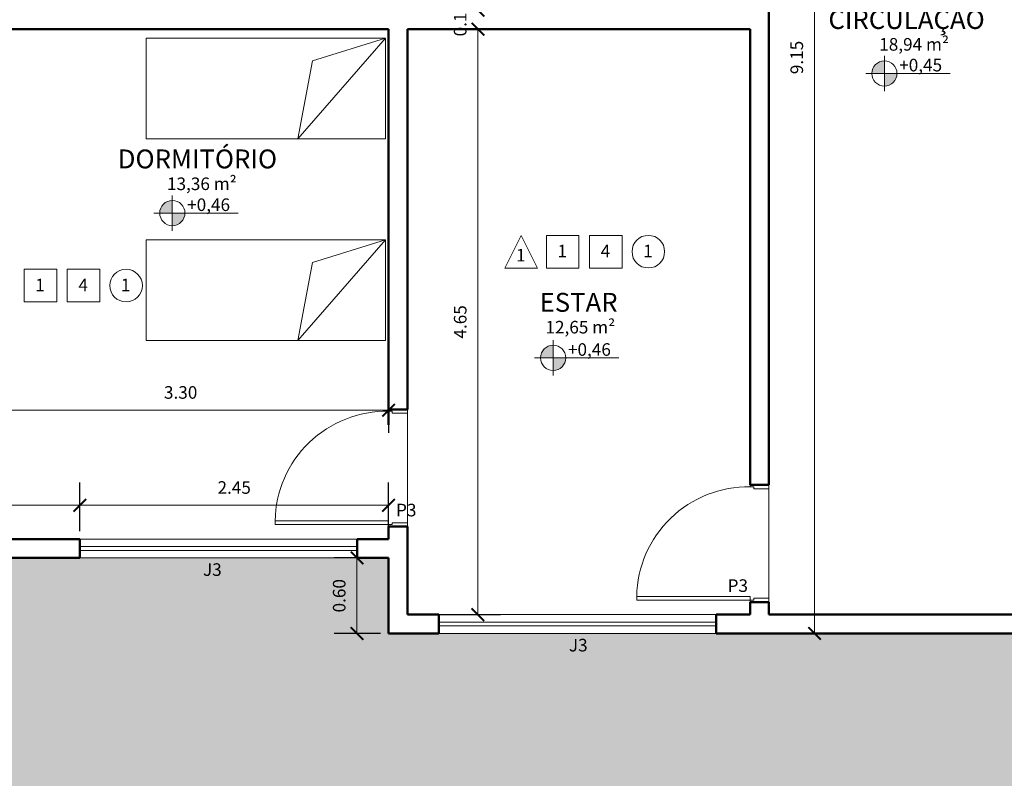
# Model space of a CAD drawing. Units: millimetres. Extents: x 1798 to 2696, y 1464 to 1854.
# Drawn here: x 2050 to 2058, y 1614 to 1620 of the extents above; entities that cross this region are included whole.
import ezdxf

# ---------------------------------------------------------------- set-up
doc = ezdxf.new("R2010")
doc.units = ezdxf.units.MM
for name, color, linetype, lineweight in [('01', 1, 'Continuous', 13), ('02', 2, 'Continuous', 20), ('05', 5, 'Continuous', 50), ('09 Piso', 252, 'Continuous', 9), ('Layer1', 1, 'Continuous', 13)]:
    doc.layers.add(name, color=color, linetype=linetype, lineweight=lineweight)
doc.styles.add('ARIAL', font='arial.ttf')
doc.dimstyles.new('atual', dxfattribs={"dimtxt": 0.1, "dimasz": 0.1, "dimexe": 0.18, "dimexo": 0.0625, "dimgap": 0.09, "dimtad": 1, "dimrnd": 0.001, "dimzin": 0, "dimdsep": 46, "dimtxsty": 'ARIAL', "dimblk": 'ARCHTICK', "dimcen": 0.09, "dimclrd": 256, "dimadec": 0, "dimazin": 0, "dimtfac": 1, "dimtofl": 0, "dimtmove": 0, "dimatfit": 3, "dimldrblk": 'ARCHTICK', "dimfxl": 0.18, "dimtolj": 1, "dimtzin": 0, "dimlwd": -1, "dimarcsym": 0})

# ---------------------------------------------------------------- blocks, each defined once
blk = doc.blocks.new('CAMASOLTEIRO')
at = {"color": 10, "lineweight": 20}
for p, q in [((0, 0.4), (1.9, 0.4)), ((0, -0.4), (0.6954, 0.4)), ((0, -0.4), (0, 0.4)), ((0.6954, 0.4), (0.5788, -0.2193)), ((1.9, 0.4), (1.9, -0.4)), ((0.5788, -0.2193), (0, -0.4)), ((1.9, -0.4), (0, -0.4))]:
    blk.add_line(p, q, dxfattribs=at)
blk = doc.blocks.new('_ArchTick')
at = {"color": 0, "linetype": 'ByBlock', "const_width": 0.15}
blk.add_lwpolyline([(-0.5, -0.5), (0.5, 0.5)], dxfattribs=at)
blk = doc.blocks.new('*D310')
at = {"layer": '01', "color": 0, "lineweight": -2, "transparency": 16777216}
for p, q in [((2047.3932, 1615.9412), (2047.3932, 1616.3272)), ((2050.3932, 1615.9412), (2050.3932, 1616.3272))]:
    blk.add_line(p, q, dxfattribs=at)
at = {"layer": '01', "transparency": 16777216}
blk.add_line((2047.3932, 1616.1472), (2050.3932, 1616.1472), dxfattribs=at)
at = {"layer": 'Defpoints', "color": 0, "transparency": 16777216}
for p in [(2050.3932, 1616.1472), (2047.3932, 1615.8787), (2050.3932, 1615.8787)]:
    blk.add_point(p, dxfattribs=at)
at = {"layer": '01', "transparency": 16777216, "xscale": 0.1, "yscale": 0.1, "zscale": 0.1, "rotation": 180}
blk.add_blockref('_ArchTick', (2047.3932, 1616.1472), dxfattribs=at)
at = {"layer": '01', "transparency": 16777216, "xscale": 0.1, "yscale": 0.1, "zscale": 0.1}
blk.add_blockref('_ArchTick', (2050.3932, 1616.1472), dxfattribs=at)
at = {"layer": '01', "color": 0, "transparency": 16777216, "insert": (2048.8932, 1616.2883), "char_height": 0.1, "attachment_point": 5, "style": 'ARIAL'}
blk.add_mtext('\\A1;3.00', dxfattribs=at)
blk = doc.blocks.new('*D311')
at = {"layer": '01', "color": 0, "lineweight": -2, "transparency": 16777216}
for p, q in [((2050.3932, 1615.9412), (2050.3932, 1616.3272)), ((2052.8432, 1615.9412), (2052.8432, 1616.3272))]:
    blk.add_line(p, q, dxfattribs=at)
at = {"layer": '01', "transparency": 16777216}
blk.add_line((2050.3932, 1616.1472), (2052.8432, 1616.1472), dxfattribs=at)
at = {"layer": 'Defpoints', "color": 0, "transparency": 16777216}
for p in [(2052.8432, 1616.1472), (2050.3932, 1615.8787), (2052.8432, 1615.8787)]:
    blk.add_point(p, dxfattribs=at)
at = {"layer": '01', "transparency": 16777216, "xscale": 0.1, "yscale": 0.1, "zscale": 0.1, "rotation": 180}
blk.add_blockref('_ArchTick', (2050.3932, 1616.1472), dxfattribs=at)
at = {"layer": '01', "transparency": 16777216, "xscale": 0.1, "yscale": 0.1, "zscale": 0.1}
blk.add_blockref('_ArchTick', (2052.8432, 1616.1472), dxfattribs=at)
at = {"layer": '01', "color": 0, "transparency": 16777216, "insert": (2051.6182, 1616.2883), "char_height": 0.1, "attachment_point": 5, "style": 'ARIAL'}
blk.add_mtext('\\A1;2.45', dxfattribs=at)
blk = doc.blocks.new('*D314')
at = {"layer": '01', "color": 0, "lineweight": -2, "transparency": 16777216}
for p, q in [((2052.8432, 1617.2162), (2052.8432, 1616.7223)), ((2049.5432, 1617.0662), (2049.5432, 1616.7223))]:
    blk.add_line(p, q, dxfattribs=at)
at = {"layer": '01', "transparency": 16777216}
blk.add_line((2049.5432, 1616.9023), (2052.8432, 1616.9023), dxfattribs=at)
at = {"layer": 'Defpoints', "color": 0, "transparency": 16777216}
for p in [(2052.8432, 1617.2787), (2049.5432, 1617.1287), (2052.8432, 1616.9023)]:
    blk.add_point(p, dxfattribs=at)
at = {"layer": '01', "transparency": 16777216, "xscale": 0.1, "yscale": 0.1, "zscale": 0.1, "rotation": 180}
blk.add_blockref('_ArchTick', (2049.5432, 1616.9023), dxfattribs=at)
at = {"layer": '01', "transparency": 16777216, "xscale": 0.1, "yscale": 0.1, "zscale": 0.1}
blk.add_blockref('_ArchTick', (2052.8432, 1616.9023), dxfattribs=at)
at = {"layer": '01', "color": 0, "transparency": 16777216, "insert": (2051.1932, 1617.0434), "char_height": 0.1, "attachment_point": 5, "style": 'ARIAL'}
blk.add_mtext('\\A1;3.30', dxfattribs=at)
blk = doc.blocks.new('*D316')
at = {"layer": '01', "transparency": 16777216}
for p, q in [((2053.5531, 1620.0787), (2053.5531, 1620.1787)), ((2053.5531, 1619.9287), (2053.5531, 1619.8287))]:
    blk.add_line(p, q, dxfattribs=at)
at = {"layer": '01', "color": 0, "lineweight": -2, "transparency": 16777216}
for p, q in [((2053.0557, 1620.0787), (2053.7331, 1620.0787)), ((2053.0557, 1619.9287), (2053.7331, 1619.9287))]:
    blk.add_line(p, q, dxfattribs=at)
at = {"layer": 'Defpoints', "color": 0, "transparency": 16777216}
for p in [(2052.9932, 1620.0787), (2052.9932, 1619.9287), (2053.5531, 1619.9287)]:
    blk.add_point(p, dxfattribs=at)
at = {"layer": '01', "transparency": 16777216, "xscale": 0.1, "yscale": 0.1, "zscale": 0.1}
for p, rotation in [((2053.5531, 1620.0787), 270), ((2053.5531, 1619.9287), 90)]:
    blk.add_blockref('_ArchTick', p, dxfattribs=dict(at, rotation=rotation))
at = {"layer": '01', "color": 0, "transparency": 16777216, "insert": (2053.4121, 1620.0037), "char_height": 0.1, "attachment_point": 5, "rotation": 90, "style": 'ARIAL'}
blk.add_mtext('\\A1;0.15', dxfattribs=at)
blk = doc.blocks.new('*D317')
at = {"layer": '01', "color": 0, "lineweight": -2, "transparency": 16777216}
for p, q in [((2053.0557, 1619.9287), (2053.7331, 1619.9287)), ((2053.0557, 1615.2787), (2053.7331, 1615.2787))]:
    blk.add_line(p, q, dxfattribs=at)
at = {"layer": '01', "transparency": 16777216}
blk.add_line((2053.5531, 1619.9287), (2053.5531, 1615.2787), dxfattribs=at)
at = {"layer": 'Defpoints', "color": 0, "transparency": 16777216}
for p in [(2052.9932, 1619.9287), (2052.9932, 1615.2787), (2053.5531, 1615.2787)]:
    blk.add_point(p, dxfattribs=at)
at = {"layer": '01', "transparency": 16777216, "xscale": 0.1, "yscale": 0.1, "zscale": 0.1}
for p, rotation in [((2053.5531, 1619.9287), 90), ((2053.5531, 1615.2787), 270)]:
    blk.add_blockref('_ArchTick', p, dxfattribs=dict(at, rotation=rotation))
at = {"layer": '01', "color": 0, "transparency": 16777216, "insert": (2053.4121, 1617.6037), "char_height": 0.1, "attachment_point": 5, "rotation": 90, "style": 'ARIAL'}
blk.add_mtext('\\A1;4.65', dxfattribs=at)
blk = doc.blocks.new('*D318')
at = {"layer": '01', "color": 0, "lineweight": -2, "transparency": 16777216}
for p, q in [((2052.7807, 1615.7287), (2052.413, 1615.7287)), ((2052.7807, 1615.1287), (2052.413, 1615.1287))]:
    blk.add_line(p, q, dxfattribs=at)
at = {"layer": '01', "transparency": 16777216}
blk.add_line((2052.593, 1615.7287), (2052.593, 1615.1287), dxfattribs=at)
at = {"layer": 'Defpoints', "color": 0, "transparency": 16777216}
for p in [(2052.8432, 1615.7287), (2052.593, 1615.1287), (2052.8432, 1615.1287)]:
    blk.add_point(p, dxfattribs=at)
at = {"layer": '01', "transparency": 16777216, "xscale": 0.1, "yscale": 0.1, "zscale": 0.1}
for p, rotation in [((2052.593, 1615.7287), 90), ((2052.593, 1615.1287), 270)]:
    blk.add_blockref('_ArchTick', p, dxfattribs=dict(at, rotation=rotation))
at = {"layer": '01', "color": 0, "transparency": 16777216, "insert": (2052.4519, 1615.4287), "char_height": 0.1, "attachment_point": 5, "rotation": 90, "style": 'ARIAL'}
blk.add_mtext('\\A1;0.60', dxfattribs=at)
blk = doc.blocks.new('*D325')
at = {"layer": '01', "color": 0, "lineweight": -2, "transparency": 16777216}
for p, q in [((2055.9257, 1624.2787), (2056.4049, 1624.2787)), ((2055.9257, 1615.1287), (2056.4049, 1615.1287))]:
    blk.add_line(p, q, dxfattribs=at)
at = {"layer": '01', "transparency": 16777216}
blk.add_line((2056.2249, 1624.2787), (2056.2249, 1615.1287), dxfattribs=at)
at = {"layer": 'Defpoints', "color": 0, "transparency": 16777216}
for p in [(2055.8632, 1624.2787), (2055.8632, 1615.1287), (2056.2249, 1615.1287)]:
    blk.add_point(p, dxfattribs=at)
at = {"layer": '01', "transparency": 16777216, "xscale": 0.1, "yscale": 0.1, "zscale": 0.1}
for p, rotation in [((2056.2249, 1624.2787), 90), ((2056.2249, 1615.1287), 270)]:
    blk.add_blockref('_ArchTick', p, dxfattribs=dict(at, rotation=rotation))
at = {"layer": '01', "color": 0, "transparency": 16777216, "insert": (2056.0838, 1619.7037), "char_height": 0.1, "attachment_point": 5, "rotation": 90, "style": 'ARIAL'}
blk.add_mtext('\\A1;9.15', dxfattribs=at)

msp = doc.modelspace()

# ---------------------------------------------------------------- hatches: boundary and pattern name
at = {"layer": '01'}
h = msp.add_hatch(color=256, dxfattribs=at)
h.dxf.hatch_style = 1
h.paths.add_polyline_path([(2056.7793, 1619.5766), (2056.7793, 1619.6766, 0.414214), (2056.6793, 1619.5766)])
h.paths.add_polyline_path([(2056.8793, 1619.5766), (2056.7793, 1619.5766), (2056.7793, 1619.4766, 0.414214)])
h = msp.add_hatch(color=256, dxfattribs=at)
h.dxf.hatch_style = 1
h.paths.add_polyline_path([(2051.1272, 1618.4678), (2051.1272, 1618.5678, 0.414214), (2051.0272, 1618.4678)])
h.paths.add_polyline_path([(2051.2272, 1618.4678), (2051.1272, 1618.4678), (2051.1272, 1618.3678, 0.414214)])
h = msp.add_hatch(color=256, dxfattribs=at)
h.dxf.hatch_style = 1
h.paths.add_polyline_path([(2054.15, 1617.3177), (2054.15, 1617.4177, 0.414214), (2054.05, 1617.3177)])
h.paths.add_polyline_path([(2054.25, 1617.3177), (2054.15, 1617.3177), (2054.15, 1617.2177, 0.414214)])
at = {"layer": '09 Piso'}
h = msp.add_hatch(dxfattribs=at)
h.set_pattern_fill('AR-HBONE', color=256, scale=0.004)
h.set_pattern_definition([(45, (2012.0332, 1613.32873), (6e-17, 0.5747364), [1.2192, -0.4064]), (135, (2012.3206, 1613.6161), (6e-17, 0.5747364), [1.2192, -0.4064])])
h.paths.add_polyline_path([(2071.8032, 1615.1287), (2068.9032, 1615.1287), (2068.9032, 1615.7287), (2060.9532, 1615.7287), (2060.9532, 1615.1287), (2052.8432, 1615.1287), (2052.8432, 1615.7287), (2044.8932, 1615.7287), (2044.8932, 1615.1287), (2038.9432, 1615.1287), (2038.9432, 1615.7287), (2030.9932, 1615.7287), (2030.9932, 1615.1287), (2022.8832, 1615.1287), (2022.8832, 1615.7287), (2014.9332, 1615.7287), (2014.9332, 1615.1287), (2012.0332, 1615.1287), (2012.0332, 1613.3287), (2071.8032, 1613.3287)])

# ---------------------------------------------------------------- linework, layer by layer
at = {"layer": '01', "lineweight": 13}
for p, q in [((2056.7793, 1619.4366), (2056.7793, 1619.7166)), ((2056.6319, 1619.5766), (2057.3008, 1619.5766)), ((2051.1272, 1618.3278), (2051.1272, 1618.6078)), ((2050.9798, 1618.4678), (2051.6487, 1618.4678)), ((2054.15, 1617.1777), (2054.15, 1617.4577)), ((2054.0026, 1617.3177), (2054.6715, 1617.3177)), ((2050.3932, 1615.8787), (2052.5932, 1615.8787)), ((2052.5932, 1615.7287), (2050.3932, 1615.7287)), ((2055.4432, 1615.2787), (2053.2432, 1615.2787)), ((2053.2432, 1615.1287), (2055.4432, 1615.1287))]:
    msp.add_line(p, q, dxfattribs=at)
at = {"layer": '01'}
for points in [[(2054.0261, 1618.0313), (2053.7669, 1618.0313), (2053.8965, 1618.2905)], [(2054.096, 1618.0315), (2054.3552, 1618.0315), (2054.3552, 1618.2907), (2054.096, 1618.2907)], [(2054.4389, 1618.0315), (2054.6981, 1618.0315), (2054.6981, 1618.2907), (2054.4389, 1618.2907)], [(2049.9505, 1617.7623), (2050.2097, 1617.7623), (2050.2097, 1618.0215), (2049.9505, 1618.0215)], [(2050.2935, 1617.7623), (2050.5527, 1617.7623), (2050.5527, 1618.0215), (2050.2935, 1618.0215)]]:
    msp.add_lwpolyline(points, close=True, dxfattribs=at)
at = {"layer": '01', "lineweight": 13}
for centre in [(2056.7793, 1619.5766), (2051.1272, 1618.4678), (2054.15, 1617.3177)]:
    msp.add_circle(centre, 0.1, dxfattribs=at)
at = {"layer": '01'}
for centre in [(2054.9056, 1618.1614), (2050.7602, 1617.8922)]:
    msp.add_circle(centre, 0.1296, dxfattribs=at)
at = {"layer": '01', "lineweight": 13}
for centre in [(2052.8282, 1616.0087), (2055.6982, 1615.4087)]:
    msp.add_arc(centre, 0.8851, 89.02877, 179.02899, dxfattribs=at)
at = {"layer": '02', "color": 2, "lineweight": 20}
for p, q in [((2052.9932, 1616.9087), (2052.8432, 1616.9087)), ((2052.8432, 1616.9087), (2052.8432, 1616.8937)), ((2052.8432, 1616.8937), (2052.8732, 1616.8937)), ((2052.8732, 1616.8937), (2052.8732, 1616.8787)), ((2052.8732, 1616.8787), (2052.9932, 1616.8787)), ((2055.8632, 1616.3087), (2055.7132, 1616.3087)), ((2055.7132, 1616.3087), (2055.7132, 1616.2937)), ((2055.7132, 1616.2937), (2055.7432, 1616.2937)), ((2055.7432, 1616.2937), (2055.7432, 1616.2787)), ((2055.7432, 1616.2787), (2055.8632, 1616.2787)), ((2052.8432, 1616.0237), (2052.8432, 1615.9787)), ((2052.8432, 1615.9937), (2052.8732, 1615.9937)), ((2052.8732, 1615.9937), (2052.8432, 1615.9937)), ((2052.8432, 1615.9787), (2052.9932, 1615.9787)), ((2052.8432, 1615.9787), (2052.9932, 1615.9787)), ((2052.9932, 1616.0087), (2052.8732, 1616.0087)), ((2052.8732, 1616.0087), (2052.8732, 1615.9937)), ((2052.5932, 1615.8187), (2050.3932, 1615.8187)), ((2052.5932, 1615.7887), (2050.3932, 1615.7887)), ((2055.7132, 1615.4237), (2055.7132, 1615.3787)), ((2055.8632, 1615.4087), (2055.7432, 1615.4087)), ((2055.7432, 1615.4087), (2055.7432, 1615.3937)), ((2055.7132, 1615.3937), (2055.7432, 1615.3937)), ((2055.7432, 1615.3937), (2055.7132, 1615.3937)), ((2055.7132, 1615.3787), (2055.8632, 1615.3787)), ((2055.7132, 1615.3787), (2055.8632, 1615.3787)), ((2053.2432, 1615.2187), (2055.4432, 1615.2187)), ((2053.2432, 1615.1887), (2055.4432, 1615.1887))]:
    msp.add_line(p, q, dxfattribs=at)
for points in [[(2052.9932, 1616.9087), (2052.8432, 1616.9087)], [(2052.9932, 1616.8787), (2052.9932, 1616.9087)], [(2055.8632, 1616.3087), (2055.7132, 1616.3087)], [(2055.8632, 1616.2787), (2055.8632, 1616.3087)], [(2051.9432, 1616.0237), (2051.9432, 1615.9937)], [(2052.8432, 1616.0237), (2051.9432, 1616.0237)], [(2052.8432, 1615.9937), (2051.9432, 1615.9937)], [(2052.9932, 1616.0087), (2052.9932, 1615.9787)], [(2054.8132, 1615.4237), (2054.8132, 1615.3937)], [(2055.7132, 1615.4237), (2054.8132, 1615.4237)], [(2055.8632, 1615.4087), (2055.8632, 1615.3787)], [(2055.7132, 1615.3937), (2054.8132, 1615.3937)]]:
    msp.add_lwpolyline(points, dxfattribs=at)
at = {"layer": '05'}
for p, q in [((2055.8632, 1616.3087), (2055.8632, 1620.1787)), ((2052.8432, 1619.9287), (2048.9932, 1619.9287)), ((2052.8432, 1616.786), (2052.8432, 1619.9287)), ((2055.7132, 1619.9287), (2052.9932, 1619.9287)), ((2052.9932, 1616.9087), (2052.9932, 1619.9287)), ((2055.7132, 1616.3087), (2055.7132, 1619.9287)), ((2052.8432, 1615.8787), (2052.8432, 1615.9787)), ((2052.9932, 1615.9787), (2052.8432, 1615.9787)), ((2052.9932, 1615.9787), (2052.8432, 1615.9787)), ((2052.9932, 1615.9787), (2052.8432, 1615.9787)), ((2052.9932, 1615.2787), (2052.9932, 1615.9787)), ((2050.3932, 1615.8787), (2047.3932, 1615.8787)), ((2052.8432, 1615.8787), (2052.5932, 1615.8787)), ((2050.3932, 1615.7287), (2047.3932, 1615.7287)), ((2052.8432, 1615.7287), (2052.5932, 1615.7287)), ((2052.8432, 1615.1287), (2052.8432, 1615.7287)), ((2055.7132, 1615.2787), (2055.7132, 1615.3787)), ((2055.8632, 1615.3787), (2055.7132, 1615.3787)), ((2055.8632, 1615.3787), (2055.7132, 1615.3787)), ((2055.8632, 1615.3787), (2055.7132, 1615.3787)), ((2055.8632, 1615.2787), (2055.8632, 1615.3787)), ((2053.2432, 1615.2787), (2052.9932, 1615.2787)), ((2055.4432, 1615.2787), (2055.7132, 1615.2787)), ((2055.8632, 1615.2787), (2057.9332, 1615.2787)), ((2053.2432, 1615.1287), (2052.8432, 1615.1287)), ((2055.4432, 1615.1287), (2058.3332, 1615.1287))]:
    msp.add_line(p, q, dxfattribs=at)
for points in [[(2052.8432, 1616.9087), (2052.9932, 1616.9087)], [(2055.7132, 1616.3087), (2055.8632, 1616.3087)], [(2052.8432, 1615.9787), (2052.9932, 1615.9787)], [(2050.3932, 1615.8787), (2050.3932, 1615.7287)], [(2052.5932, 1615.8787), (2052.5932, 1615.7287)], [(2055.7132, 1615.3787), (2055.8632, 1615.3787)], [(2053.2432, 1615.2787), (2053.2432, 1615.1287)], [(2055.4432, 1615.2787), (2055.4432, 1615.1287)]]:
    msp.add_lwpolyline(points, dxfattribs=at)
at = {"layer": '09 Piso', "linetype": 'ByBlock', "lineweight": 9}
for p, q in [((2052.9932, 1616.0087), (2052.9932, 1616.8787)), ((2055.8632, 1615.4087), (2055.8632, 1616.2787))]:
    msp.add_line(p, q, dxfattribs=at)

# ---------------------------------------------------------------- block references
at = {"layer": 'Layer1', "rotation": 180.0000000000007}
for p in [(2052.8197, 1619.4578), (2052.8197, 1617.8552)]:
    msp.add_blockref('CAMASOLTEIRO', p, dxfattribs=at)

# ---------------------------------------------------------------- texts
at = {"layer": '01', "lineweight": 13, "style": 'ARIAL'}
for s, height, p in [('CIRCULAÇÃO', 0.15, (2056.335, 1619.93)), ('18,94 m²', 0.1, (2056.7383, 1619.7577)), ('+0,45', 0.1, (2056.8968, 1619.5931)), ('DORMITÓRIO', 0.15, (2050.6939, 1618.8228)), ('13,36 m²', 0.1, (2051.0847, 1618.6505)), ('+0,46', 0.1, (2051.2447, 1618.4843)), ('1', 0.1, (2053.8554, 1618.0834)), ('1', 0.1, (2054.1845, 1618.116)), ('4', 0.1, (2054.5275, 1618.116)), ('1', 0.1, (2054.8646, 1618.1163)), ('1', 0.1, (2050.0391, 1617.8468)), ('4', 0.1, (2050.3821, 1617.8468)), ('1', 0.1, (2050.7191, 1617.8471)), ('ESTAR', 0.15, (2054.0424, 1617.6839)), ('12,65 m²', 0.1, (2054.089, 1617.5116)), ('+0,46', 0.1, (2054.2675, 1617.3342)), ('P3', 0.1, (2052.9029, 1616.0591)), ('J3', 0.1, (2051.3704, 1615.5863)), ('P3', 0.1, (2055.5345, 1615.4591)), ('J3', 0.1, (2054.275, 1614.9863))]:
    msp.add_text(s, height=height, dxfattribs=at).set_placement(p)

# ---------------------------------------------------------------- dimensions: what is measured, and where the dimension line sits
at = {"layer": '01'}
for base, p1, p2, picture, middle in [((2056.2249, 1615.1287), (2055.8632, 1624.2787), (2055.8632, 1615.1287), '*D325', (2056.0838, 1619.7037)), ((2052.593, 1615.1287), (2052.8432, 1615.7287), (2052.8432, 1615.1287), '*D318', (2052.4519, 1615.4287))]:
    dim = msp.add_linear_dim(base=base, p1=p1, p2=p2, angle=90, dimstyle='atual', dxfattribs=at)
    dim.commit()
    dim.dimension.update_dxf_attribs({"geometry": picture, "text_midpoint": middle})
dim = msp.add_linear_dim(base=(2053.5531, 1619.9287), p1=(2052.9932, 1620.0787), p2=(2052.9932, 1619.9287), angle=90, dimstyle='atual', override={"dimtmove": 1}, dxfattribs=at)
dim.commit()
dim.dimension.update_dxf_attribs({"geometry": '*D316', "text_midpoint": (2053.5531, 1620.0037), "dimtype": 160})
dim = msp.add_linear_dim(base=(2053.5531, 1615.2787), p1=(2052.9932, 1619.9287), p2=(2052.9932, 1615.2787), angle=90, dimstyle='atual', override={"dimtmove": 1}, dxfattribs=at)
dim.commit()
dim.dimension.update_dxf_attribs({"geometry": '*D317', "text_midpoint": (2053.4121, 1617.6037)})
for base, p1, p2, picture, middle in [((2052.8432, 1616.9023), (2049.5432, 1617.1287), (2052.8432, 1617.2787), '*D314', (2051.1932, 1617.0434)), ((2050.3932, 1616.1472), (2047.3932, 1615.8787), (2050.3932, 1615.8787), '*D310', (2048.8932, 1616.2883)), ((2052.8432, 1616.1472), (2050.3932, 1615.8787), (2052.8432, 1615.8787), '*D311', (2051.6182, 1616.2883))]:
    dim = msp.add_linear_dim(base=base, p1=p1, p2=p2, dimstyle='atual', override={"dimtmove": 1}, dxfattribs=at)
    dim.commit()
    dim.dimension.update_dxf_attribs({"geometry": picture, "text_midpoint": middle})

doc.saveas('drawing.dxf')
